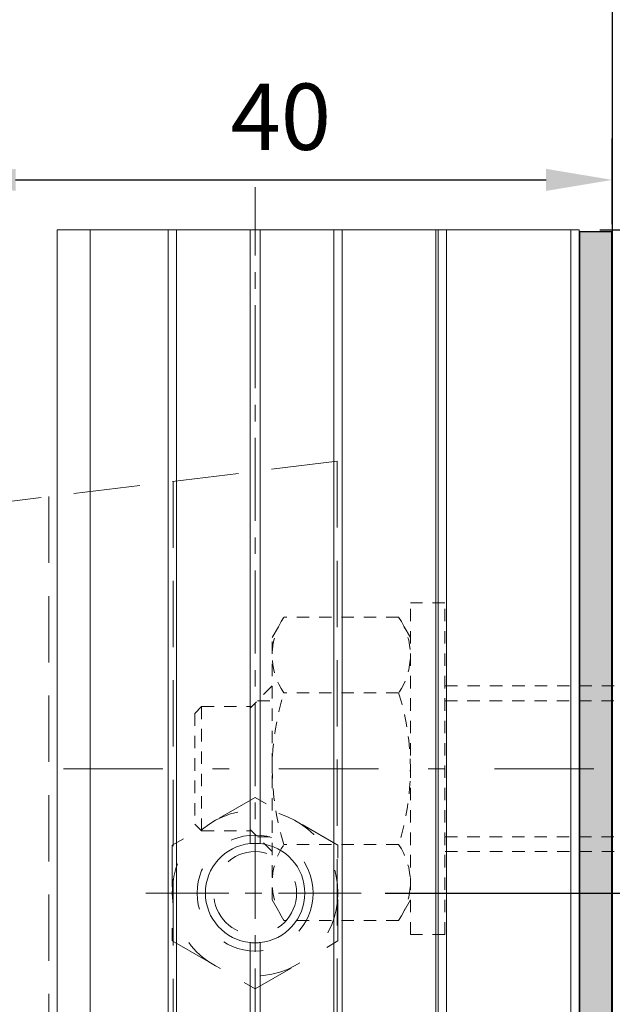
# Model space of a CAD drawing. Units: inches. Extents: x 19 to 2908, y -1017 to -66.
# Drawn here: x 347 to 365, y -867 to -837 of the extents above; entities that cross this region are included whole.
import ezdxf

# ---------------------------------------------------------------- set-up
doc = ezdxf.new("R2010")
doc.units = ezdxf.units.IN
doc.header["$MEASUREMENT"] = 0
for name, pattern in [('CENTER2', [13, 6, -3, 1, -3]), ('CENTROX2', [4, 2.5, -0.5, 0.5, -0.5]), ('JIS_02_0.7', [1.35, 0.75, -0.6]), ('JIS_02_1.2', [2.5, 1.25, -1.25]), ('JIS_02_2.0', [3, 2, -1])]:
    doc.linetypes.add(name, pattern=pattern)
for name, color, linetype, lineweight in [('00_dibujos', 7, 'Continuous', 9), ('accesorios', 7, 'Continuous', 15), ('cotas', 250, 'Continuous', 13), ('juntas', 7, 'Continuous', 15), ('perfiles', 7, 'Continuous', 15), ('TORNILLERIA', 7, 'Continuous', 9)]:
    doc.layers.add(name, color=color, linetype=linetype, lineweight=lineweight)
doc.styles.add('catalogos 2', font='arial.ttf', dxfattribs={"height": 2})
doc.styles.get("Standard").update_dxf_attribs({"font": 'arial.ttf'})
doc.dimstyles.new('1-1', dxfattribs={"dimtxt": 2, "dimasz": 1.5, "dimexe": 0.5, "dimexo": 0.5, "dimgap": 1, "dimtad": 1, "dimzin": 0, "dimdsep": 46, "dimtxsty": 'catalogos 2', "dimcen": 0, "dimclrd": 256, "dimclre": 256, "dimclrt": 256, "dimadec": 0, "dimazin": 0, "dimtp": 0.2, "dimtm": 0.2, "dimtfac": 0.2, "dimtmove": 0, "dimatfit": 0, "dimfxl": 0, "dimtolj": 1, "dimtzin": 0, "dimarcsym": 0})
doc.dimstyles.new('ISO-25', dxfattribs={"dimtxt": 2.5, "dimasz": 2.5, "dimexe": 1.25, "dimexo": 0.625, "dimtad": 1, "dimtxsty": 'Standard', "dimcen": 2.5, "dimadec": 0, "dimazin": 0, "dimtfac": 1, "dimtmove": 0, "dimatfit": 3, "dimfxl": 0, "dimarcsym": 0})

# ---------------------------------------------------------------- blocks, each defined once
blk = doc.blocks.new('A$C0A9976B6')
at = {"layer": 'TORNILLERIA', "linetype": 'JIS_02_0.7'}
for p, q in [((-26.84247134698809, 9.887265672877069), (-24.75913826356882, 9.887265673259074)), ((-26.84247134698809, 9.887265672877069), (-26.84247134329018, -10.1127343270493)), ((-24.75913826356882, 9.887265673259074), (-24.75913825989984, -10.11273432672366)), ((-24.75913826321387, 7.803932339899444), (-24.05068076352729, 9.031015673363004)), ((-24.05068076352729, 9.031015673363004), (-17.13426159672865, 9.031015674632357)), ((-16.42580492986006, 7.803932341428465), (-17.13426159672865, 9.031015674632357)), ((-16.42580492986006, 7.803932341428465), (-16.42580492695538, -8.02940099189135)), ((-100.5091380128298, 4.887265659423234), (-26.84247134601281, 4.887265672938632)), ((-16.42580492935393, 4.88726567479337), (-15.08392992915503, 3.545390675058842)), ((-24.05068076263219, 4.459140673409274), (-17.13426159591904, 4.459140674676883)), ((-26.84247134587778, 3.992682339561946), (-40.91726301249257, 3.992682336922434)), ((-15.53122159584083, 3.992682341578769), (-16.42580492916087, 3.992682341473021)), ((-12.16726326248039, 3.637265675547853), (-15.17580492912261, 3.637265674994636)), ((-12.16726326248039, 3.637265675547853), (-11.75059659570875, 3.220599008984637)), ((-12.16726326248039, 3.637265675547853), (-12.16726326107537, -3.862734324389763)), ((-15.08392992781286, -3.770859324971554), (-15.08392992915503, 3.545390675058842)), ((-11.75059659451493, -3.446067657675642), (-11.75059659570875, 3.220599008984637)), ((-11.75059659451493, -3.446067657675642), (-12.16726326107537, -3.862734324389763)), ((-16.42580492751944, -5.112734325197996), (-15.08392992781286, -3.770859324971554)), ((-12.16726326107537, -3.862734324389763), (-15.17580492774673, -3.862734324941024)), ((-26.84247134434233, -4.218150993788799), (-40.91726301093001, -4.218150996370129)), ((-24.05068076098397, -4.684609326612656), (-17.13426159424171, -4.684609325343254)), ((-15.53122159436353, -4.218150991713718), (-16.42580492765452, -4.218150991877699)), ((-100.5091380110244, -5.112734340566287), (-26.84247134423653, -5.112734327052681)), ((-24.75913826033851, -8.029400993420342), (-24.05068076017259, -9.256484326622699)), ((-16.42580492695538, -8.02940099189135), (-17.13426159343011, -9.256484325355116)), ((-24.05068076017259, -9.256484326622699), (-17.13426159343011, -9.256484325355116)), ((-26.84247134329018, -10.1127343270493), (-24.75913825989984, -10.11273432672366))]:
    blk.add_line(p, q, dxfattribs=at)
at = {"layer": 'TORNILLERIA', "linetype": 'CENTER2'}
blk.add_line((-3.827839842984986, -0.1127343454299989), (-133.6737243967764, -0.1127343454299989), dxfattribs=at)
at = {"layer": 'TORNILLERIA', "linetype": 'JIS_02_0.7', "extrusion": (0, 0, -1)}
for centre, major_axis, ratio, start_param, end_param in [((-20.71695742966739, 6.745078173969015), (2.858253301777985, -2.858253300729301), 0.9999999999996598, 1.755129799343531, 2.957259163588749), ((-20.4679849296935, 6.745078174014408), (2.858253300728983, 2.858253301777666), 0.9999999999996019, 0.1843334725483963, 1.386462854246898), ((-9.653100761700122, -0.1127343239602161), (10.68158096188188, 10.68158096580091), 0.9999999999999486, 3.619516686262474, 4.234464930259207), ((-31.53184176175326, -0.1127343279748693), (10.68158096188376, 10.68158096580279), 0.9999999999999271, 0.4779240326725745, 1.092872294122648), ((-20.71695742715136, -6.970546826004803), (2.858253300729109, 2.858253301777794), 0.9999999999997947, 3.325926126138155, 4.528055490383373), ((-20.46798492714818, -6.970546826015824), (2.858253301777772, -2.858253300729089), 0.9999999999994544, -1.386462854246554, -0.1843334725477972)]:
    blk.add_ellipse(centre, major_axis=major_axis, ratio=ratio, start_param=start_param, end_param=end_param, dxfattribs=at)
blk = doc.blocks.new('*D319')
at = {"layer": 'cotas', "color": 0, "lineweight": -2, "transparency": 16777216}
for p, q in [((364.4240584558602, -843.3209883609595), (381.946651644247, -843.3209883609595)), ((380.696651644247, -845.3209883609595), (380.696651644247, -916.3209883609595)), ((364.4240584558602, -918.3209883609595), (381.946651644247, -918.3209883609595))]:
    blk.add_line(p, q, dxfattribs=at)
at = {"layer": 'cotas', "color": 0, "transparency": 16777216}
for points in [[(380.3633183109137, -845.3209883609595), (381.0299849775803, -845.3209883609595), (380.696651644247, -843.3209883609595)], [(380.3633183109137, -916.3209883609595), (381.0299849775803, -916.3209883609595), (380.696651644247, -918.3209883609595)]]:
    blk.add_solid(points, dxfattribs=at)
at = {"layer": 'Defpoints', "color": 0, "transparency": 16777216}
for p in [(363.7990584558602, -843.3209883609595), (363.7990584558602, -918.3209883609595), (380.696651644247, -918.3209883609595)]:
    blk.add_point(p, dxfattribs=at)
at = {"layer": 'cotas', "color": 0, "transparency": 16777216, "insert": (379.0505056688037, -891.1730329199415), "char_height": 2, "attachment_point": 5, "rotation": 90, "style": 'catalogos 2'}
blk.add_mtext('150', dxfattribs=at)
blk = doc.blocks.new('*D321')
at = {"layer": 'cotas', "color": 0, "lineweight": -2, "transparency": 16777216}
for p, q in [((344.7991125958715, -843.1486444680979), (344.7991125958715, -840.5608775993749)), ((364.7990584558611, -843.1486444680979), (364.7990584558611, -840.5608775993749)), ((346.7991125958715, -841.8108775993749), (362.7990584558611, -841.8108775993749))]:
    blk.add_line(p, q, dxfattribs=at)
at = {"layer": 'cotas', "color": 0, "transparency": 16777216}
for points in [[(346.7991125958715, -841.4775442660415), (346.7991125958715, -842.1442109327082), (344.7991125958715, -841.8108775993749)], [(362.7990584558611, -841.4775442660415), (362.7990584558611, -842.1442109327082), (364.7990584558611, -841.8108775993749)]]:
    blk.add_solid(points, dxfattribs=at)
at = {"layer": 'Defpoints', "color": 0, "transparency": 16777216}
for p in [(364.7990584558611, -841.8108775993749), (344.7991125958715, -843.7736444680979), (364.7990584558611, -843.7736444680979)]:
    blk.add_point(p, dxfattribs=at)
at = {"layer": 'cotas', "color": 0, "transparency": 16777216, "insert": (354.7990855258663, -840.1647316239315), "char_height": 2, "attachment_point": 5, "style": 'catalogos 2'}
blk.add_mtext('40', dxfattribs=at)
blk = doc.blocks.new('*D322')
at = {"layer": 'cotas', "color": 0, "lineweight": -2, "transparency": 16777216}
for p, q in [((357.9462097797068, -863.3209883609595), (374.8408546809104, -863.3209883609595)), ((373.5908546809104, -865.3209883609595), (373.5908546809104, -896.3209883609595)), ((357.9462097797068, -898.3209883609595), (374.8408546809104, -898.3209883609595))]:
    blk.add_line(p, q, dxfattribs=at)
at = {"layer": 'cotas', "color": 0, "transparency": 16777216}
for points in [[(373.2575213475771, -865.3209883609595), (373.9241880142437, -865.3209883609595), (373.5908546809104, -863.3209883609595)], [(373.257521347577, -896.3209883609595), (373.9241880142437, -896.3209883609595), (373.5908546809104, -898.3209883609595)]]:
    blk.add_solid(points, dxfattribs=at)
at = {"layer": 'Defpoints', "color": 0, "transparency": 16777216}
for p in [(357.3212097797068, -863.3209883609595), (357.3212097797068, -898.3209883609595), (373.5908546809104, -898.3209883609595)]:
    blk.add_point(p, dxfattribs=at)
at = {"layer": 'cotas', "color": 0, "transparency": 16777216, "insert": (371.9447087054671, -890.05833210369), "char_height": 2, "attachment_point": 5, "rotation": 90, "style": 'catalogos 2'}
blk.add_mtext('70', dxfattribs=at)
blk = doc.blocks.new('*D317')
at = {"layer": 'cotas', "lineweight": -2, "transparency": 16777216}
blk.add_line((244.2861759172001, -824.4422797169933), (244.2861759172, -806.1532654196518), dxfattribs=at)
blk.add_arc((244.2861759172001, -824.9422797169933), 18.2890142973415, 13.26872132636201, 83.73127867363841, dxfattribs=at)
at = {"layer": 'cotas', "transparency": 16777216}
for points in [[(246.2649581584271, -807.0954553708211), (246.3014099133347, -806.4297859979276), (244.2861759172, -806.6532654196519)], [(262.4150850714262, -820.6859615151386), (261.7588198485317, -820.8032662535921), (262.4388666753395, -822.7134095530489)]]:
    blk.add_solid(points, dxfattribs=at)
at = {"layer": 'Defpoints', "color": 0, "transparency": 16777216}
for p in [(417.1692553192543, -803.7149067250699), (259.3284346939954, -814.5394678442213), (244.2861759172001, -824.9422797169933), (244.2861759172001, -824.9422797169933), (244.2861759172011, -1004.273345697879)]:
    blk.add_point(p, dxfattribs=at)
at = {"layer": 'cotas', "transparency": 16777216, "insert": (257.7300835491543, -809.7467063898296), "char_height": 2, "attachment_point": 5, "rotation": 318.5000000000002, "style": 'catalogos 2'}
blk.add_mtext('\\A1;.', dxfattribs=at)

msp = doc.modelspace()

# ---------------------------------------------------------------- hatches: boundary and pattern name
at = {"layer": 'juntas'}
h = msp.add_hatch(dxfattribs=at)
h.set_pattern_fill('DOTS', color=256, scale=0.15, angle=40.00000000000063, style=0)
h.set_pattern_definition([(40.00000000000063, (-1704.788941690511, -1167.290356964162), (-0.06185663304775671, 0.2589462327960095), [0, -0.238125])])
h.paths.add_polyline_path([(364.7740584558615, -843.3709883609597), (363.8240584558625, -843.3709883609597), (363.8240584558625, -918.3211283756357), (364.7740584558615, -918.3211283756357)])

# ---------------------------------------------------------------- linework, layer by layer
msp.add_line((364.7990584558611, -760.4535170076686), (364.7990584558611, -930.696261756407))
msp.add_lwpolyline([(363.8240584558625, -843.3709883609597), (364.7740584558615, -843.3709883609597), (364.7740584558615, -918.3211283756357), (363.8240584558625, -918.3211283756357)], close=True)
at = {"layer": '00_dibujos', "color": 8, "linetype": 'JIS_02_1.2'}
msp.add_lwpolyline([(354.0240584558615, -860.4342370150114), (351.5240584558615, -861.8776126879854), (351.5240584558615, -864.7643640339336), (354.0240584558615, -866.2077397069077), (356.5240584558615, -864.7643640339336), (356.5240584558615, -861.8776126879854)], close=True, dxfattribs=at)
for radius in [2.500000000000004, 1.75, 1.25]:
    msp.add_circle((354.0240584558615, -863.3209883609595), radius, dxfattribs=at)
at = {"layer": 'accesorios', "linetype": 'CENTROX2'}
for p, q in [((354.0240584558615, -920.0936948558362), (354.0240584558615, -842.0264627594404)), ((350.726907132017, -863.3209883609595), (357.3212097797068, -863.3209883609595))]:
    msp.add_line(p, q, dxfattribs=at)
at = {"layer": 'accesorios', "linetype": 'Continuous'}
for p, q in [((348.0490584558602, -843.3209883609595), (348.0490584558602, -918.3209883609595)), ((348.0490584558602, -843.3209883609595), (363.7990584558602, -843.3209883609595)), ((349.0490584558602, -843.3209883609595), (349.0490584558602, -918.3209883609595)), ((351.3990584558605, -843.3209883609595), (351.3990584558605, -918.3209883609595)), ((351.6490584558605, -843.3209883609595), (351.6490584558605, -918.3209883609595)), ((353.8740584558609, -843.3209883609595), (353.8740584558609, -861.8285072052997)), ((354.1740584558611, -843.3209883609595), (354.1740584558611, -861.8285072052993)), ((356.3990584558605, -843.3209883609595), (356.3990584558605, -885.392863370623)), ((356.6490584558605, -843.3209883609595), (356.6490584558605, -885.3928633705771)), ((359.4758351511573, -843.3209883609595), (359.4758351511573, -885.8209883701631)), ((359.5490584558602, -843.3209883609595), (359.5490584558602, -885.82098837015)), ((359.7990584558602, -843.3209883609595), (359.7990584558602, -918.3209883609595)), ((363.5490584558602, -843.3209883609595), (363.5490584558602, -918.3209883609595)), ((363.7990584558602, -843.3209883609595), (363.7990584558602, -918.3209883609595)), ((353.8740584558609, -864.8134695166193), (353.8740584558609, -883.1543215881936)), ((354.1740584558611, -864.8134695166198), (354.1740584558611, -885.0102616838728))]:
    msp.add_line(p, q, dxfattribs=at)
for start, end in [(95.73917047728762, 264.2608295227124), (275.7391704772358, 84.26082952276423)]:
    msp.add_arc((354.0240584558615, -863.3209883609595), 1.5, start, end, dxfattribs=at)
for points, knots in [([(353.8740584558618, -861.8285072052997), (353.8740584558618, -861.8285072052997), (353.8778277924857, -861.8281133789985), (353.8931397477782, -861.8266927374987), (353.904681678644, -861.8256866349764), (353.9313031534166, -861.8237994886651), (353.9481618578502, -861.8227955855339), (353.9851150682152, -861.8213799792545), (354.005210628914, -861.8209883609595), (354.0429062828098, -861.8209883609595), (354.0630018435086, -861.8213799792545), (354.0999550538727, -861.8227955855334), (354.1168137583072, -861.8237994886651), (354.1434352330789, -861.8256866349764), (354.1549771639457, -861.8266927374987), (354.1702891192381, -861.8281133789981), (354.174058455862, -861.8285072052997), (354.174058455862, -861.8285072052997)], [-0.9046972331856694, -0.9046972331856694, -0.9046972331856694, -0.9046972331856694, -0.7916098865765031, -0.7916098865765031, -0.6785225399673369, -0.6785225399673369, -0.5654355782801161, -0.5654355782801161, -0.4523486165928952, -0.4523486165928952, -0.3392616549055623, -0.3392616549055623, -0.2261746932182294, -0.2261746932182294, -0.1130873466091147, -0.1130873466091147, 0, 0, 0, 0]), ([(354.174058455862, -864.8134695166193), (354.174058455862, -864.8134695166193), (354.1702891192381, -864.813863342921), (354.1549771639457, -864.8152839844204), (354.1434352330789, -864.8162900869427), (354.1168137583072, -864.8181772332539), (354.0999550538727, -864.8191811363856), (354.0630018435086, -864.8205967426645), (354.0429062828098, -864.8209883609595), (354.005210628914, -864.8209883609595), (353.9851150682152, -864.8205967426645), (353.9481618578511, -864.8191811363856), (353.9313031534166, -864.8181772332539), (353.904681678644, -864.8162900869427), (353.8931397477782, -864.8152839844204), (353.8778277924857, -864.8138633429205), (353.8740584558618, -864.8134695166193), (353.8740584558618, -864.8134695166193)], [0, 0, 0, 0, 0.1130873466091147, 0.1130873466091147, 0.2261746932182293, 0.2261746932182293, 0.3392616549055622, 0.3392616549055622, 0.4523486165928951, 0.4523486165928951, 0.5654355782801159, 0.5654355782801159, 0.6785225399673367, 0.6785225399673367, 0.7916098865765029, 0.7916098865765029, 0.9046972331856691, 0.9046972331856691, 0.9046972331856691, 0.9046972331856691])]:
    msp.add_open_spline(points, degree=3, knots=knots, dxfattribs=at)
at = {"layer": 'perfiles', "linetype": 'JIS_02_2.0'}
for p, q in [((356.4990584558618, -850.2959518276527), (256.4990584558618, -862.5744079179437)), ((356.4990584558618, -850.2959518276527), (356.4990584558618, -912.2578074268456)), ((351.549058455862, -850.9037354041222), (351.5490584558629, -912.8655910033146)), ((347.799058455862, -851.3641775075082), (347.799058455862, -913.3260331067011))]:
    msp.add_line(p, q, dxfattribs=at)

# ---------------------------------------------------------------- block references
at = {"layer": 'TORNILLERIA', "xscale": 0.5, "yscale": 0.5, "zscale": 0.5, "rotation": 180}
msp.add_blockref('A$C0A9976B6', (346.3278227741193, -859.6273555336745), dxfattribs=at)

# ---------------------------------------------------------------- dimensions: what is measured, and where the dimension line sits
at = {"layer": 'cotas'}
dim = msp.add_angular_dim_2l(base=(259.3284346939954, -814.5394678442213), line1=((244.2861759172001, -824.9422797169934), (417.1692553192543, -803.71490672507)), line2=((244.286175917201, -1004.273345697879), (244.2861759172001, -824.9422797169934)), text='.', dimstyle='1-1', override={"dimasz": 2, "dimdec": 0}, dxfattribs=at)
dim.commit()
dim.dimension.update_dxf_attribs({"geometry": '*D317', "text_midpoint": (257.7300835491542, -809.7467063898296)})
dim = msp.add_linear_dim(base=(364.7990584558611, -841.8108775993749), p1=(344.7991125958715, -843.7736444680979), p2=(364.7990584558611, -843.7736444680979), dimstyle='ISO-25', override={"dimtxt": 2, "dimasz": 2, "dimdec": 1, "dimlfac": 2, "dimtxsty": 'catalogos 2'}, dxfattribs=at)
dim.commit()
dim.dimension.update_dxf_attribs({"geometry": '*D321', "text_midpoint": (354.7990855258663, -840.1647316239315)})
for base, p1, p2, picture, middle in [((380.696651644247, -918.3209883609595), (363.7990584558602, -843.3209883609595), (363.7990584558602, -918.3209883609595), '*D319', (380.6966516442471, -891.1730329199415)), ((373.5908546809104, -898.3209883609595), (357.3212097797068, -863.3209883609595), (357.3212097797068, -898.3209883609595), '*D322', (373.5908546809105, -890.05833210369))]:
    dim = msp.add_linear_dim(base=base, p1=p1, p2=p2, angle=90, dimstyle='ISO-25', override={"dimtxt": 2, "dimasz": 2, "dimdec": 1, "dimlfac": 2, "dimtxsty": 'catalogos 2'}, dxfattribs=at)
    dim.commit()
    dim.dimension.update_dxf_attribs({"geometry": picture, "text_midpoint": middle, "dimtype": 160})

doc.saveas('drawing.dxf')
